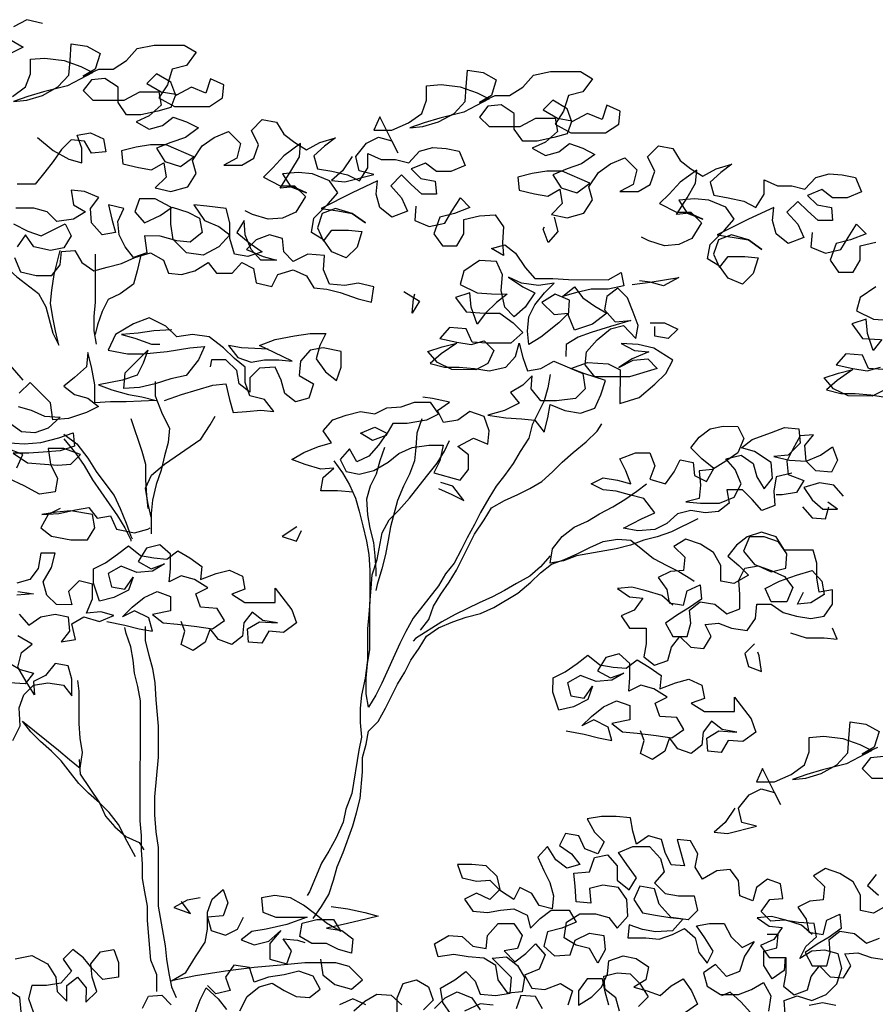
# Model space of a CAD drawing. Extents: x -837 to 3416, y 5390 to 11062.
# Drawn here: x 975 to 2442, y 9374 to 11062 of the extents above; entities that cross this region are included whole.
import ezdxf

# ---------------------------------------------------------------- set-up
doc = ezdxf.new("R2010")
doc.units = 0
doc.header["$LTSCALE"] = 150
doc.header["$MEASUREMENT"] = 0
doc.layers.get('0').update_dxf_attribs({"linetype": 'CONTINUOUS'})

# ---------------------------------------------------------------- blocks, each defined once
blk = doc.blocks.new('ARBOL1')
for points in [[(-261.8, 5640.3), (-288.6, 5646.5), (-311.3, 5634.2)], [(-315.4, 5611.5), (-294.8, 5599.2), (-315.4, 5588.9)], [(-309.6, 5238.8), (-299.3, 5214.1), (-272.5, 5207.9), (-245.7, 5207.8), (-231.3, 5226.4), (-229.2, 5249), (-206.6, 5251.1), (-194.2, 5230.4), (-173.7, 5216), (-151, 5222.2), (-126.3, 5228.3), (-103.6, 5238.6), (-76.8, 5246.8), (-54.2, 5234.4), (-46, 5211.8), (-23.3, 5209.7), (-0.7, 5215.9), (22, 5230.3), (36.4, 5211.7), (63.2, 5211.7), (79.7, 5230.2), (100.2, 5219.9), (104.3, 5195.2), (131.1, 5189), (141.4, 5209.5), (168.2, 5217.8), (190.8, 5207.4), (203.2, 5186.8), (225.8, 5184.8), (248.5, 5178.6), (279.4, 5168.2), (302, 5162), (306.1, 5188.8), (279.4, 5195), (256.7, 5190.9), (230, 5193), (219.7, 5217.7), (221.8, 5242.4), (192.9, 5244.5), (168.2, 5232.2), (151.7, 5248.7), (149.7, 5271.3), (127.1, 5277.5), (104.4, 5269.3), (87.9, 5252.8), (116.7, 5240.5), (139.4, 5234.3), (112.6, 5234.3), (96.1, 5252.8), (85.9, 5277.6), (83.8, 5302.3), (71.5, 5281.7), (94.1, 5263.1), (114.7, 5248.7), (90, 5240.5), (67.3, 5244.6), (59.1, 5271.4), (59.1, 5298.2), (53, 5322.9), (20, 5327), (-2.6, 5329.1), (15.9, 5302.3), (40.6, 5292), (59.1, 5277.6), (40.6, 5257), (13.8, 5242.6), (-15.1, 5246.8), (-37.7, 5269.4), (-41.8, 5296.2), (-41.8, 5325), (-68.5, 5339.5), (-95.3, 5339.5), (-103.6, 5316.9), (-87.1, 5298.3), (-60.3, 5310.6), (-39.7, 5325), (-12.9, 5316.8), (7.6, 5306.5), (11.7, 5281.7), (-8.9, 5265.3), (-31.5, 5267.4), (-60.3, 5275.6), (-87.1, 5275.7), (-83, 5246.8), (-105.7, 5238.6), (-120.1, 5257.2), (-130.4, 5277.8), (-132.4, 5300.4), (-122.1, 5323.1), (-148.8, 5329.3), (-142.7, 5304.5), (-136.5, 5281.9), (-159.2, 5277.8), (-177.7, 5298.4), (-179.7, 5323.1), (-165.3, 5341.6), (-190, 5351.9), (-212.7, 5354), (-208.6, 5329.3), (-188, 5316.9), (-208.6, 5304.6), (-237.4, 5300.5), (-253.9, 5317), (-276.5, 5323.2), (-307.4, 5323.2)], [(-311.6, 5296.5), (-286.9, 5284.1), (-264.2, 5275.8), (-223, 5296.4), (-212.7, 5275.8), (-225.1, 5255.2), (-247.8, 5251.1), (-276.6, 5257.3), (-291, 5277.9), (-305.4, 5257.3)], [(-313.4, 5514.7), (-290.8, 5531.2), (-282.5, 5553.8), (-282.5, 5578.6), (-257.8, 5580.6), (-224.8, 5576.4), (-196, 5566.1), (-175.4, 5555.8), (-218.7, 5533.2), (-259.9, 5522.9), (-286.7, 5514.7), (-311.4, 5506.5), (-288.7, 5508.5), (-261.9, 5516.8), (-235.2, 5531.2), (-216.6, 5551.7), (-214.5, 5576.4), (-212.4, 5605.3), (-185.7, 5601.1), (-163, 5588.7), (-171.3, 5562), (-191.9, 5549.6), (-165.1, 5562), (-140.4, 5562), (-117.7, 5576.4), (-99.2, 5596.9), (-70.3, 5603.1), (-18.9, 5603), (1.7, 5590.7), (-14.8, 5568), (-39.5, 5561.9), (-47.7, 5535.1), (-62.2, 5512.5), (-35.4, 5498), (24.3, 5498), (47, 5512.4), (49, 5535), (26.4, 5545.3), (18.1, 5520.6), (-6.6, 5530.9), (-33.3, 5516.6), (-41.6, 5539.2), (-66.3, 5553.7), (-82.8, 5537.2), (-58.1, 5522.8), (-33.3, 5518.6), (-41.6, 5496), (-64.3, 5489.8), (-93.1, 5483.7), (-117.8, 5483.7), (-132.2, 5504.3), (-132.2, 5531.1), (-154.8, 5545.5), (-177.5, 5543.5), (-191.9, 5524.9), (-175.5, 5508.4), (-121.9, 5508.4), (-95.1, 5522.8), (-62.2, 5522.8), (-58.1, 5500.1), (-78.7, 5481.6), (-101.3, 5471.3), (-78.7, 5458.9), (-56, 5465.1), (-37.5, 5479.5), (-14.9, 5471.2), (5.7, 5460.9), (-16.9, 5444.5), (-41.7, 5436.2), (-66.4, 5426), (-52, 5403.3), (-25.2, 5395), (-2.6, 5411.5), (-49.9, 5432.1), (-76.7, 5432.2), (-101.4, 5428.1), (-126.1, 5421.9), (-124.1, 5399.3), (-97.3, 5393), (-74.7, 5388.9), (-54, 5401.2), (-50, 5376.5), (-68.5, 5358), (-41.7, 5351.8), (-12.9, 5360), (1.5, 5382.7), (-4.6, 5405.3), (11.9, 5430), (32.5, 5444.4), (57.2, 5454.7), (77.8, 5434.1), (71.6, 5409.4), (48.9, 5397), (79.8, 5397), (100.4, 5409.3), (108.7, 5432), (96.3, 5456.7), (114.9, 5475.2), (139.6, 5471.1), (151.9, 5450.5), (170.5, 5436.1), (191, 5423.7), (213.7, 5436), (240.5, 5444.2), (221.9, 5429.8), (203.4, 5413.4), (209.5, 5390.7), (234.2, 5386.6), (261, 5380.4), (281.6, 5370), (296, 5392.7), (296.1, 5417.4), (318.7, 5407.1), (343.4, 5407.1), (366.1, 5400.9), (384.6, 5421.4), (407.3, 5427.6), (429.9, 5425.5), (452.6, 5421.4), (462.8, 5396.7), (438.1, 5386.4), (413.4, 5386.4), (394.9, 5400.8), (370.2, 5390.6), (386.6, 5374.1), (411.3, 5369.9), (413.4, 5347.3), (388.7, 5347.3), (370.1, 5363.8), (353.7, 5380.3), (335.1, 5361.8), (353.6, 5341.2), (363.9, 5318.5), (337.1, 5308.2), (316.6, 5324.7), (310.4, 5347.4), (312.5, 5370), (269.2, 5349.5), (215.7, 5322.7), (244.5, 5318.6), (269.2, 5314.5), (291.8, 5298), (269.2, 5314.5), (240.4, 5322.7), (217.7, 5314.5), (209.4, 5289.8), (219.7, 5267.1), (234.2, 5285.7), (263, 5285.6), (285.6, 5283.6), (277.4, 5256.8), (258.8, 5238.3), (234.1, 5248.6), (219.7, 5269.2), (199.1, 5281.6), (203.3, 5306.3), (228, 5331), (244.5, 5349.5), (230.1, 5370.1), (201.3, 5382.5), (176.6, 5384.6), (149.8, 5382.5), (164.2, 5359.9), (191, 5349.5), (168.3, 5359.9), (145.7, 5357.8), (164.2, 5386.6), (178.7, 5411.3), (180.7, 5434), (151.9, 5413.4), (133.3, 5392.8), (116.9, 5376.4), (145.7, 5361.9), (170.4, 5361.9), (188.9, 5343.4), (172.4, 5316.6), (149.7, 5306.3), (125, 5304.3), (98.3, 5312.6), (85.9, 5318.7)], [(268.9, 5412), (252.4, 5387.3), (233.8, 5370.8), (256.5, 5368.7), (305.9, 5381), (281.2, 5387.2), (275.1, 5412), (293.6, 5434.6), (314.2, 5444.9), (336.9, 5438.7), (347.1, 5418.1), (316.3, 5479.9), (306, 5457.2), (336.9, 5457.2), (365.7, 5469.5), (388.4, 5486), (396.6, 5508.6), (396.7, 5533.4), (421.4, 5535.4), (454.3, 5531.2), (483.2, 5520.9), (503.7, 5510.6), (460.5, 5488), (419.3, 5477.7), (392.5, 5469.5), (367.8, 5461.3), (390.4, 5463.3), (417.2, 5471.6), (444, 5485.9), (462.5, 5506.5), (464.6, 5531.2), (466.7, 5560.1), (493.5, 5555.9), (516.1, 5543.5), (507.9, 5516.8), (487.3, 5504.4), (514, 5516.8), (538.8, 5516.7), (561.4, 5531.1), (580, 5551.7), (608.8, 5557.9), (660.3, 5557.8), (680.9, 5545.4), (664.4, 5522.8), (639.7, 5516.7), (631.4, 5489.9), (617, 5467.3), (643.7, 5452.8), (703.4, 5452.8), (726.1, 5467.2), (728.2, 5489.8), (705.5, 5500.1), (697.3, 5475.4), (672.6, 5485.7), (645.8, 5471.3), (637.6, 5494), (612.9, 5508.4), (596.4, 5492), (621.1, 5477.5), (645.8, 5473.4), (637.5, 5450.8), (614.9, 5444.6), (586, 5438.4), (561.3, 5438.5), (546.9, 5459.1), (547, 5485.9), (524.3, 5500.3), (501.7, 5498.2), (487.2, 5479.7), (503.7, 5463.2), (557.2, 5463.2), (584, 5477.6), (617, 5477.5), (621.1, 5454.9), (600.5, 5436.4), (577.8, 5426.1), (600.4, 5413.7), (623.1, 5419.9), (641.6, 5434.3), (664.3, 5426), (684.9, 5415.7), (662.2, 5399.3), (637.5, 5391), (612.8, 5380.8), (627.2, 5358.1), (653.9, 5349.8), (676.6, 5366.3), (629.2, 5386.9), (602.5, 5387), (577.8, 5382.9), (553, 5376.7), (555.1, 5354), (581.8, 5347.8), (604.5, 5343.7), (625.1, 5356), (629.2, 5331.3), (610.6, 5312.8), (637.4, 5306.6), (666.2, 5314.8), (680.7, 5337.5), (674.5, 5360.1), (691, 5384.8), (711.6, 5399.2), (736.4, 5409.5), (756.9, 5388.9), (750.7, 5364.2), (728.1, 5351.8), (759, 5351.8), (779.6, 5364.1), (787.8, 5386.8), (775.5, 5411.5), (794, 5430), (818.7, 5425.9), (831.1, 5405.3), (849.6, 5390.8), (870.2, 5378.5), (892.8, 5390.8), (919.6, 5399), (901.1, 5384.6), (882.5, 5368.2), (888.7, 5345.5), (913.4, 5341.4), (940.2, 5335.2), (960.7, 5324.8), (975.2, 5347.5), (975.2, 5372.2), (997.8, 5361.9), (1022.6, 5361.9), (1045.2, 5355.7), (1063.8, 5376.2), (1086.4, 5382.4), (1109.1, 5380.3), (1131.7, 5376.2), (1142, 5351.4), (1117.3, 5341.2), (1092.6, 5341.2), (1074, 5355.6), (1049.3, 5345.4), (1065.8, 5328.9), (1090.5, 5324.7), (1092.5, 5302.1), (1067.8, 5302.1), (1049.3, 5318.6), (1032.8, 5335.1), (1014.3, 5316.6), (1032.8, 5295.9), (1043.1, 5273.3), (1016.3, 5263), (995.7, 5279.5), (989.6, 5302.2), (991.6, 5324.8), (948.4, 5304.3), (894.8, 5277.5), (923.6, 5273.4), (948.3, 5269.3), (971, 5252.8), (948.3, 5269.3), (919.5, 5277.5), (896.9, 5269.3), (888.6, 5244.6), (898.9, 5221.9), (913.3, 5240.5), (942.1, 5240.4), (964.8, 5238.3), (956.5, 5211.6), (938, 5193.1), (913.3, 5203.4), (898.9, 5224), (878.3, 5236.4), (882.4, 5261.1), (907.2, 5285.8), (923.7, 5304.3), (909.3, 5324.9), (880.4, 5337.3), (855.7, 5339.4), (829, 5337.3), (843.4, 5314.7), (870.1, 5304.3), (847.5, 5314.6), (824.8, 5312.6), (843.4, 5341.4), (857.8, 5366.1), (859.9, 5388.8), (831, 5368.2), (812.5, 5347.6), (796, 5331.2), (824.8, 5316.7), (849.5, 5316.7), (868, 5298.2), (851.5, 5271.4), (828.9, 5261.1), (804.2, 5259.1), (777.4, 5267.3), (765.1, 5273.5)], [(-270.2, 5444.7), (-243.5, 5422), (-216.7, 5407.6), (-194.1, 5401.4), (-194.1, 5426.1), (-202.3, 5448.7), (-179.6, 5452.8), (-157, 5442.5), (-152.9, 5419.9), (-177.6, 5417.8), (-189.9, 5438.4), (-212.6, 5440.5), (-229.1, 5424.1), (-243.5, 5403.5), (-257.9, 5385), (-274.4, 5364.4), (-305.3, 5364.4)], [(378.3, 5326.7), (376.3, 5302), (401, 5291.7), (427.7, 5297.8), (440.1, 5318.4), (454.6, 5341.1), (471, 5324.6), (444.2, 5314.3), (419.5, 5308.1), (409.2, 5279.3), (423.6, 5258.7), (448.3, 5258.7), (460.7, 5279.3), (460.7, 5304), (487.5, 5310.1), (514.3, 5312.2), (528.7, 5291.6), (526.6, 5264.8), (528.6, 5242.1), (508, 5254.5), (530.7, 5260.7), (549.2, 5246.2), (565.7, 5221.5), (582.1, 5203), (613, 5202.9), (639.8, 5200.9), (707.7, 5200.8), (730.4, 5213.1), (734.5, 5190.5), (707.7, 5184.3), (678.9, 5184.3), (652.1, 5178.2), (629.4, 5172), (650.1, 5188.5), (664.5, 5169.9), (685, 5155.5), (705.6, 5143.1), (680.9, 5124.6), (650, 5114.4), (639.7, 5139.1), (641.8, 5165.8), (617.1, 5176.2), (594.4, 5161.8), (615, 5141.2), (639.7, 5143.2), (623.2, 5126.7), (592.3, 5102), (571.7, 5089.7), (569.7, 5112.4), (571.8, 5137.1), (582.1, 5157.7), (598.6, 5178.2), (615.1, 5194.7), (588.3, 5190.6), (559.5, 5194.7), (536.8, 5205.1), (561.5, 5188.6), (582.1, 5178.3), (565.6, 5153.6), (547, 5137.1), (530.6, 5153.6), (524.4, 5182.4), (526.5, 5209.2), (516.2, 5231.9), (487.4, 5233.9), (460.6, 5215.4), (454.4, 5192.8), (483.2, 5178.3), (508, 5176.3), (534.7, 5176.2), (516.2, 5161.8), (497.6, 5143.3), (483.2, 5124.8), (472.9, 5153.6), (470.9, 5178.4), (446.2, 5170.1), (464.7, 5145.4), (495.6, 5143.3), (522.3, 5143.3), (545, 5126.8), (561.4, 5110.3), (540.8, 5091.8), (499.6, 5091.8), (474.9, 5093.9), (464.6, 5116.6), (435.8, 5118.7), (419.3, 5100.1), (448.2, 5093.9), (472.9, 5089.8), (495.5, 5096), (512, 5079.5), (501.7, 5056.8), (481.1, 5046.5), (439.9, 5046.6), (415.2, 5059), (398.7, 5077.5), (423.4, 5085.7), (448.2, 5091.9), (421.4, 5073.4), (402.8, 5056.9), (427.5, 5050.7), (452.2, 5050.7), (479, 5048.6), (503.7, 5044.5), (532.5, 5050.6), (549, 5069.1), (555.2, 5091.8), (561.4, 5067.1), (569.6, 5044.4), (592.3, 5048.5), (614.9, 5060.8), (664.3, 5040.2), (668.4, 5013.4), (651.9, 4997), (619, 4992.9), (592.2, 4992.9), (575.8, 5013.5), (577.8, 5036.2), (561.4, 5019.7), (540.7, 5007.4), (555.1, 4988.8), (530.4, 4976.5), (501.6, 4968.3), (532.5, 4964.1), (559.2, 4962), (581.9, 4960), (598.3, 4939.4), (604.5, 4964.1), (608.7, 4986.7), (633.4, 4976.4), (660.2, 4972.2), (684.9, 4980.5), (695.2, 5003.1), (703.5, 5027.8), (666.4, 5040.2), (643.8, 5048.5), (672.6, 5058.7), (707.6, 5056.6), (728.2, 5046.3), (728.1, 4988.7), (761.1, 4998.9), (787.9, 5021.6), (806.4, 5040.1), (818.8, 5062.7), (785.9, 5083.3), (759.1, 5089.5), (730.3, 5091.6), (752.9, 5079.2), (777.6, 5077.2), (748.8, 5064.8), (726.1, 5050.4), (750.9, 5062.8), (775.6, 5064.8), (792, 5048.3), (744.6, 5034), (684.9, 5034), (668.5, 5054.6), (670.5, 5077.3), (689.1, 5097.8), (711.8, 5116.4), (734.4, 5122.5), (755, 5099.8), (759.1, 5122.5), (750.9, 5145.1), (740.7, 5169.9), (724.2, 5186.4), (705.6, 5172), (701.5, 5149.3), (720, 5128.7), (746.8, 5130.7), (711.8, 5120.5), (678.8, 5110.2), (656.2, 5102), (635.6, 5089.7), (635.5, 5069.1)], [(615.2, 5308), (621.3, 5283.2), (604.8, 5264.7), (596.6, 5287.4), (598.7, 5291.5)], [(1057.5, 5281.5), (1055.4, 5256.8), (1080.1, 5246.5), (1106.9, 5252.6), (1119.3, 5273.2), (1133.7, 5295.9), (1150.2, 5279.4), (1123.4, 5269.1), (1098.7, 5262.9), (1088.3, 5234.1), (1102.7, 5213.5), (1127.5, 5213.5), (1139.8, 5234.1), (1139.8, 5258.8), (1166.6, 5264.9)], [(1166.6, 5188.7), (1139.8, 5170.2), (1133.6, 5147.6), (1162.4, 5133.1), (1187.1, 5131.1)], [(1176.8, 5098.1), (1162.3, 5079.6), (1152.1, 5108.4), (1150, 5133.1), (1125.3, 5124.9), (1143.8, 5100.2), (1174.7, 5098.1)], [(1178.8, 5046.6), (1154.1, 5048.7), (1143.8, 5071.4), (1115, 5073.5), (1098.5, 5054.9), (1127.3, 5048.7), (1152, 5044.6), (1174.7, 5050.8)], [(1180.8, 5011.6), (1160.2, 5001.3), (1119, 5001.4), (1094.3, 5013.8), (1077.9, 5032.3), (1102.6, 5040.5), (1127.3, 5046.7), (1100.5, 5028.2), (1082, 5011.7), (1106.7, 5005.5), (1131.4, 5005.5), (1158.1, 5003.4), (1182.9, 4999.3)], [(-453.7, 5257.5), (-449.6, 5234.8), (-439.3, 5210.1), (-422.9, 5193.6), (-408.5, 5173), (-396.1, 5152.4), (-385.9, 5131.8), (-379.7, 5109.1), (-342.7, 5080.3), (-326.2, 5063.8), (-309.7, 5045.2), (-295.3, 5028.7)], [(-342.5, 5242.9), (-324, 5222.3), (-305.5, 5205.8), (-268.4, 5177), (-256.1, 5154.3), (-243.8, 5109), (-233.5, 5088.4), (-239.7, 5113.1), (-243.8, 5135.8), (-247.8, 5160.5), (-245.8, 5183.1), (-241.6, 5209.9), (-231.3, 5251.1)], [(-171.6, 5244.8), (-171.7, 5162.5), (-173.7, 5137.8), (-173.8, 5113), (-169.7, 5090.4)], [(-93.3, 5242.7), (-99.5, 5215.9), (-105.7, 5193.3), (-128.4, 5176.8), (-149, 5166.6), (-159.3, 5146), (-167.6, 5123.3), (-171.7, 5106.9)], [(748.9, 5192.5), (779.8, 5196.6), (829.2, 5204.8), (802.5, 5190.4), (779.8, 5196.6), (761.3, 5198.7)], [(357.6, 5180.5), (384.4, 5164), (372, 5143.4), (374.1, 5168.1), (376.2, 5176.4)], [(-52.4, 4993.5), (-23.5, 5003.8), (30, 5020.2), (52.7, 5022.2), (58.8, 4995.4), (65, 4972.8), (87.7, 4974.8), (112.4, 4976.9), (135, 4974.8), (118.6, 4995.4), (93.9, 5001.6), (85.6, 5024.3), (85.7, 5051), (67.1, 5065.5), (48.6, 5084), (23.9, 5102.6), (-4.9, 5106.7), (-31.7, 5102.6), (-50.2, 5121.2), (-79, 5135.6), (-105.8, 5125.3), (-136.7, 5106.8), (-149.1, 5080.1), (-116.1, 5073.9), (-89.4, 5073.8), (-48.2, 5077.9), (-9, 5084.1), (15.7, 5086.1), (5.4, 5063.5), (-15.3, 5036.7), (-42, 5030.6), (-68.8, 5022.3), (-95.6, 5016.2), (-122.4, 5014.2), (-120.3, 5040.9), (-81.1, 5080), (-89.4, 5057.4), (-99.7, 5036.8), (-124.4, 5028.6), (-165.6, 5020.4), (-143, 5012.1), (-114.1, 5003.8), (-91.5, 4999.7), (-66.8, 4993.5), (-118.3, 4991.5), (-145, 4991.5), (-171.8, 4989.5), (-171.8, 5020.4), (-177.9, 5051.3), (-184.1, 5076), (-186.2, 5051.3), (-206.8, 5032.8), (-225.3, 5018.4), (-206.8, 5003.9), (-184.2, 4997.7), (-165.6, 4983.3), (-186.2, 4973), (-217.1, 4962.8), (-243.9, 4960.7), (-248, 4989.6), (-283, 5024.6), (-301.5, 5006.1)], [(-303.6, 4983.4), (-281, 4977.2), (-258.3, 4966.9), (-231.6, 4964.8), (-252.2, 4946.3), (-274.8, 4938.1), (-297.5, 4940.2), (-318.1, 4954.6)], [(-326.3, 4921.7), (-293.4, 4919.6), (-264.5, 4921.6), (-233.6, 4929.8), (-208.9, 4938), (-206.9, 4915.4), (-231.6, 4907.2), (-260.4, 4905.1), (-285.2, 4903.1), (-311.9, 4903.1), (-287.2, 4886.6), (-258.4, 4884.5), (-235.7, 4882.5), (-213.1, 4884.5), (-196.6, 4901), (-225.4, 4911.3), (-252.2, 4911.3), (-248.1, 4884.5), (-235.8, 4859.8), (-239.9, 4837.2), (-266.7, 4833.1), (-293.4, 4847.5), (-320.2, 4859.9)], [(-305.8, 4878.4), (-295.5, 4901), (-322.2, 4911.4)], [(779.7, 5126.6), (804.5, 5126.6), (827.1, 5116.2), (810.6, 5099.8), (788, 5103.9), (788, 5120.4)], [(-39.9, 5115), (-70.8, 5113), (-97.6, 5108.9), (-126.4, 5106.8), (-103.7, 5100.6), (-74.9, 5090.3), (-60.5, 5090.3)], [(124.8, 5081.9), (79.5, 5084), (56.9, 5088.1), (73.3, 5067.5), (96, 5059.3), (118.6, 5063.4), (143.3, 5063.3), (166, 5061.3), (135.1, 5075.7), (110.4, 5088.1), (137.2, 5098.3), (170.2, 5104.5), (196.9, 5108.6), (223.7, 5108.6), (213.4, 5088), (207.2, 5065.3), (223.6, 5042.7), (242.2, 5028.2), (250.4, 5050.9), (250.4, 5077.6), (219.6, 5083.9), (196.9, 5079.8), (180.4, 5061.2), (178.3, 5036.5), (203, 5022.1), (194.8, 4997.4), (172.1, 4991.2), (153.6, 5005.7), (147.4, 5028.3), (137.2, 5051), (110.4, 5048.9), (93.9, 5032.5), (93.9, 5007.8), (75.3, 5022.2), (71.2, 5044.9), (52.7, 5063.4), (28, 5063.4), (25.9, 5051.1)], [(608.7, 5038.2), (604.6, 5015.5), (598.4, 4992.9), (577.8, 4951.7), (571.6, 4929.1), (557.1, 4906.4), (544.8, 4885.9), (530.3, 4865.3), (515.9, 4846.8), (503.5, 4826.2), (489.1, 4801.5), (478.8, 4780.9), (466.4, 4758.3), (456.1, 4737.7), (443.7, 4715), (429.3, 4696.5), (416.9, 4675.9), (373.6, 4620.4), (361.2, 4597.7), (350.9, 4577.1), (319.9, 4509.2), (309.6, 4488.6), (297.2, 4468), (293.2, 4490.7), (293.2, 4517.5), (295.3, 4542.2), (299.4, 4566.9), (299.5, 4645.1), (301.6, 4671.9), (303.6, 4694.6), (311.9, 4721.3), (320.2, 4766.6), (332.6, 4789.3), (349, 4805.7), (367.6, 4826.3), (396.5, 4863.3), (415, 4886), (427.4, 4906.6), (435.6, 4925.1)], [(-68.8, 5026.5), (-68.8, 5001.7), (-56.5, 4970.8), (-44.2, 4946.1), (-46.3, 4921.4), (-52.4, 4898.8), (-58.6, 4874.1), (-66.9, 4849.4), (-73.1, 4822.6), (-75.2, 4799.9), (-75.2, 4764.9)], [(270.8, 4836.7), (244, 4838.8), (215.2, 4838.8), (219.4, 4861.4), (237.9, 4877.9), (215.2, 4875.9), (188.5, 4884.1), (165.8, 4892.4), (186.4, 4904.7), (211.2, 4915), (233.8, 4921.2), (219.4, 4941.8), (235.9, 4960.3), (258.6, 4968.5), (283.3, 4974.7), (308, 4970.5), (328.6, 4980.8), (353.3, 4982.8), (376, 4991), (402.8, 4991), (417.2, 4970.4), (396.5, 4960.1), (363.6, 4954), (338.9, 4954), (326.5, 4933.4), (303.8, 4925.2), (283.3, 4937.6), (308, 4947.9), (328.6, 4937.5), (314.1, 4917), (297.6, 4898.4), (277, 4888.2), (264.7, 4910.8), (248.2, 4892.3), (258.5, 4871.7), (281.1, 4867.6), (305.9, 4873.7), (330.6, 4888.1), (349.1, 4902.5), (371.8, 4912.8), (400.6, 4916.9), (425.3, 4916.9), (419.1, 4890.1), (408.8, 4869.5), (454.1, 4857.1), (468.5, 4875.6), (468.6, 4900.3), (450, 4914.8), (476.8, 4929.2), (501.5, 4918.8), (503.6, 4941.5), (495.4, 4966.2), (470.7, 4974.5), (450.1, 4960.1), (425.4, 4956), (415.1, 4976.6), (435.7, 4991), (406.9, 4997.2), (390.4, 4999.3)], [(-75.2, 4793.8), (-81.4, 4818.5), (-85.4, 4843.2), (-75.1, 4865.8), (-52.5, 4884.3), (9.4, 4927.5), (25.9, 4952.2), (34.1, 4966.6)], [(-110.1, 4962.7), (-91.6, 4907), (-85.4, 4884.4), (-85.4, 4857.6), (-83.4, 4830.8), (-81.4, 4808.2)], [(388.3, 4962.2), (380.1, 4937.5), (378, 4912.8), (375.9, 4890.1), (367.6, 4867.5), (357.3, 4846.9), (347, 4822.2), (334.6, 4776.9), (330.5, 4754.3), (326.3, 4729.5), (320.1, 4704.8), (311.9, 4678.1), (309.8, 4667.8)], [(385.9, 4599.8), (400.4, 4618.3), (408.6, 4640.9), (421, 4661.5), (435.4, 4682.1), (447.8, 4702.7), (478.7, 4764.4), (495.2, 4789.1), (507.6, 4809.7), (530.3, 4822), (552.9, 4832.3), (573.5, 4842.6), (594.1, 4854.9), (612.7, 4871.4), (629.2, 4887.8), (647.7, 4904.3), (670.4, 4922.8), (689, 4941.3), (697.2, 4953.7)], [(1022.5, 4868.9), (995.7, 4862.8), (991.6, 4838.1), (993.6, 4813.4), (971, 4805.2), (954.5, 4823.7), (938, 4840.2), (911.3, 4840.2), (915.4, 4817.6), (896.8, 4803.2), (874.2, 4801.1), (849.5, 4805.3), (826.8, 4799.1), (808.3, 4782.6), (787.7, 4772.4), (758.8, 4770.3), (734.1, 4774.5), (765, 4790.9), (787.7, 4801.2), (769.2, 4825.9), (744.5, 4832.1), (721.8, 4838.3), (699.2, 4840.4), (678.6, 4850.7), (699.2, 4861), (723.9, 4856.9), (746.5, 4850.7), (738.3, 4873.3), (728, 4893.9), (754.8, 4904.2), (779.5, 4904.2), (787.8, 4881.5), (779.5, 4858.9), (806.3, 4850.6), (820.7, 4871.2), (831, 4891.8), (853.7, 4887.6), (855.7, 4865), (876.3, 4854.7), (888.7, 4877.3), (868.1, 4893.8), (849.6, 4912.4), (864, 4930.9), (882.5, 4945.3), (905.2, 4949.4), (929.9, 4949.3), (940.2, 4928.7), (929.9, 4904), (909.3, 4889.6), (886.6, 4875.2), (863.9, 4873.2), (866, 4848.5), (863.9, 4825.8), (841.2, 4819.7), (866, 4817.6), (898.9, 4817.6), (923.6, 4827.9), (936, 4850.5), (925.7, 4875.2), (909.3, 4893.8), (936, 4899.9), (956.6, 4885.5), (962.8, 4862.8), (975.1, 4842.2), (989.6, 4860.7), (987.5, 4887.5), (958.7, 4906.1), (936.1, 4912.3), (954.6, 4926.7), (987.6, 4939), (1010.2, 4947.2), (1034.9, 4945.1), (1037, 4920.4), (1016.4, 4899.8), (991.6, 4897.8), (1018.4, 4891.6), (1047.2, 4889.5), (1072, 4899.8), (1092.6, 4914.2), (1100.8, 4891.5), (1090.5, 4870.9), (1063.7, 4873), (1047.2, 4889.5), (1045.2, 4916.3), (1059.6, 4934.8), (1037, 4932.8), (1024.6, 4910.1), (1014.3, 4889.5), (1016.3, 4866.9), (1043.1, 4856.6), (1030.7, 4836), (1006, 4831.9), (995.7, 4831.9)], [(-225.4, 4936), (-202.8, 4919.5), (-184.3, 4894.8), (-169.9, 4872.1), (-153.4, 4849.4), (-139, 4830.9), (-128.7, 4808.2), (-118.5, 4783.5), (-110.2, 4760.8), (-108.2, 4756.7)], [(-225.4, 4927.8), (-204.8, 4903), (-190.4, 4882.4), (-176, 4857.7), (-132.9, 4795.9), (-120.5, 4775.3), (-110.2, 4754.7), (-110.2, 4752.6)], [(324.4, 4912.8), (316.2, 4890.2), (310, 4867.5), (299.7, 4847), (293.5, 4824.3), (295.5, 4797.5), (299.6, 4774.9), (305.7, 4750.2), (307.8, 4727.5), (309.8, 4702.8), (309.8, 4692.5)], [(237.9, 4890.3), (252.3, 4869.7), (264.6, 4849), (274.9, 4826.4), (281.1, 4803.7), (287.2, 4779), (293.4, 4752.2), (297.5, 4729.6), (299.5, 4702.8), (299.5, 4649.3), (297.4, 4626.6), (295.3, 4601.9), (295.3, 4548.4), (291.1, 4517.5), (284.9, 4488.6), (282.8, 4466), (282.8, 4441.3), (284.8, 4416.6), (280.7, 4393.9), (268.3, 4319.8), (258, 4293), (253.8, 4270.4), (241.4, 4243.6), (229.1, 4221), (216.7, 4200.4), (196, 4151), (191.9, 4144.8)], [(417, 4842.7), (439.7, 4832.4), (460.3, 4822.1), (441.7, 4846.8), (421.2, 4853)], [(861.8, 4790.8), (816.5, 4768.2), (791.8, 4760), (769.1, 4753.9), (746.4, 4745.6), (721.7, 4739.5), (653.8, 4727.2), (631.1, 4719), (608.4, 4714.9), (612.6, 4739.6), (629.1, 4760.2), (649.7, 4776.6), (672.3, 4786.9), (692.9, 4799.2), (715.6, 4811.6), (736.2, 4823.9), (756.8, 4838.3), (773.3, 4850.6)], [(1111, 4829.7), (1094.6, 4848.3), (1069.9, 4852.4), (1043.1, 4844.2), (1057.5, 4823.6), (1076, 4807.1), (1100.7, 4807.1), (1084.2, 4819.5)], [(-231.7, 4808.3), (-252.3, 4798), (-264.7, 4775.4), (-246.2, 4761), (-213.2, 4754.8), (-184.4, 4754.7), (-172, 4775.3), (-176.1, 4798), (-213.2, 4804.2), (-237.9, 4802.1), (-262.6, 4798), (-233.8, 4800.1), (-204.9, 4806.2), (-182.3, 4810.3), (-167.9, 4791.8), (-145.2, 4795.9), (-134.9, 4773.2), (-104.1, 4767), (-81.4, 4773.2), (-77.3, 4775.2)], [(1041, 4811.3), (1057.4, 4792.7), (1080.1, 4790.6), (1086.3, 4811.2)], [(174, 4777.1), (149.2, 4760.6), (173.9, 4752.3), (182.2, 4770.9)], [(818.4, 4642.6), (799.9, 4659.1), (773.1, 4667.4), (748.4, 4673.6), (723.7, 4671.5), (744.3, 4657.1), (767, 4655), (752.5, 4634.4), (729.9, 4624.2), (744.3, 4603.5), (773.1, 4603.5), (773.1, 4576.7), (768.9, 4554.1), (787.4, 4539.7), (810.1, 4547.9), (816.3, 4570.5), (830.7, 4589), (849.3, 4570.5), (871.9, 4568.4), (884.3, 4589), (874, 4609.6), (896.7, 4611.6), (919.3, 4603.4), (946.1, 4599.2), (960.5, 4619.8), (962.6, 4644.5), (987.3, 4644.5), (1007.9, 4630.1), (1030.5, 4623.9), (1055.2, 4619.7), (1077.9, 4623.8), (1092.3, 4644.4), (1092.3, 4669.1), (1069.7, 4665), (1065.6, 4689.7), (1065.6, 4714.5), (1059.5, 4737.1), (1010, 4737.2), (995.6, 4759.8), (970.9, 4768.1), (946.2, 4759.9), (927.7, 4745.5), (913.2, 4727), (931.8, 4710.5), (948.2, 4694), (923.5, 4679.6), (900.8, 4683.7), (900.9, 4710.5), (888.5, 4733.2), (865.9, 4747.6), (841.2, 4755.8), (820.6, 4743.5), (839.1, 4725), (837, 4702.3), (814.4, 4700.3), (793.8, 4690), (808.2, 4669.4), (812.3, 4646.7), (837, 4642.6), (843.2, 4667.3), (865.8, 4677.6), (867.9, 4652.9), (847.3, 4638.5), (826.6, 4626.1), (806, 4611.7), (818.4, 4589.1), (843.1, 4589), (849.3, 4611.7), (847.2, 4634.3), (865.8, 4648.7), (890.5, 4644.6), (911.1, 4628.1), (933.7, 4636.3), (933.8, 4661), (931.7, 4685.7), (942, 4706.3), (964.7, 4710.4), (987.3, 4700.1), (1012.1, 4706.3), (1014.1, 4731), (999.7, 4751.6), (975, 4759.8), (950.3, 4759.9), (940, 4735.2), (958.5, 4712.5), (987.3, 4702.2), (1010, 4691.9), (1024.4, 4673.3), (1014.1, 4648.6), (987.3, 4648.6), (977, 4671.3), (1001.7, 4683.6), (1030.6, 4693.9), (1057.4, 4702.1), (1073.8, 4683.6), (1077.9, 4660.9), (1055.3, 4646.5), (1032.6, 4644.5), (1042.9, 4665.1)], [(-151.6, 4614.7), (-120.7, 4608.5), (-96, 4602.3), (-73.3, 4598.1), (-79.5, 4620.8), (-104.2, 4633.2), (-124.8, 4622.9), (-108.3, 4639.3), (-87.7, 4655.8), (-65, 4666.1), (-42.4, 4657.8), (-42.4, 4633.1), (-73.3, 4626.9), (-54.8, 4612.5), (-30.1, 4610.4), (2.9, 4606.3), (29.7, 4602.1), (50.3, 4616.5), (37.9, 4637.1), (9.1, 4639.2), (0.9, 4661.9), (21.5, 4672.2), (-1.2, 4686.6), (-23.8, 4692.8), (-44.4, 4682.5), (-42.3, 4705.2), (-42.3, 4729.9), (-60.8, 4746.4), (-83.5, 4740.2), (-97.9, 4717.6), (-75.3, 4705.2), (-52.6, 4713.4), (-73.2, 4701.1), (-100, 4699), (-126.8, 4709.4), (-149.4, 4697), (-143.3, 4674.4), (-120.6, 4670.2), (-106.2, 4690.8), (-114.4, 4668.2), (-139.2, 4655.8), (-163.9, 4649.7), (-174.2, 4680.6), (-174.1, 4705.3), (-153.5, 4715.6), (-132.9, 4730), (-114.4, 4744.4), (-93.8, 4727.9), (-71.1, 4723.7), (-48.5, 4721.7), (-29.9, 4736.1), (-9.4, 4723.7), (11.2, 4709.2), (9.1, 4686.6), (35.9, 4696.9), (58.6, 4703), (81.2, 4692.7), (85.3, 4670), (62.7, 4661.8), (85.3, 4647.4), (136.8, 4647.3), (136.8, 4672.1), (165.6, 4635), (173.8, 4612.3), (151.2, 4595.8), (126.4, 4597.9), (114.1, 4577.3), (91.4, 4579.4), (89.4, 4602.1), (110, 4614.4), (140.9, 4612.3), (116.2, 4616.5), (97.6, 4630.9), (83.2, 4612.4), (81.1, 4589.7), (62.6, 4575.3), (39.9, 4583.6), (25.5, 4602.1), (17.3, 4579.5), (-3.3, 4565.1), (-23.9, 4575.4), (-17.7, 4598.1), (-23.9, 4614.5)], [(202.2, 4105.7), (216.6, 4126.3), (229, 4146.8), (237.3, 4171.5), (243.5, 4194.2), (253.8, 4218.9), (270.3, 4264.2), (276.5, 4286.8), (282.7, 4311.5), (286.8, 4356.8), (286.9, 4381.6), (293.1, 4404.2), (297.2, 4426.8), (313.7, 4443.3), (326.1, 4465.9), (346.7, 4507.1), (359.1, 4527.7), (369.4, 4548.3), (383.8, 4568.9), (396.2, 4589.4), (416.8, 4603.8), (441.5, 4614.1), (464.2, 4622.3), (488.9, 4628.5), (511.6, 4638.8), (552.8, 4663.4), (575.5, 4682), (591.9, 4698.4), (610.5, 4712.8), (633.2, 4721), (655.8, 4731.3), (676.4, 4741.6), (699.1, 4751.9), (723.8, 4756), (746.5, 4753.9), (767, 4737.4), (785.5, 4722.9), (808.2, 4710.6), (828.8, 4700.3), (849.4, 4687.9), (855.5, 4683.8)], [(-312.4, 4410.9), (-300, 4435.6), (-302, 4466.5), (-293.8, 4489.2), (-277.3, 4505.6), (-252.6, 4509.7), (-225.8, 4505.6), (-211.4, 4487), (-211.4, 4515.9), (-217.5, 4538.5), (-240.2, 4542.7), (-256.7, 4522.1), (-277.3, 4511.8), (-275.2, 4489.2), (-289.6, 4511.8), (-304, 4536.5), (-297.8, 4561.3), (-279.3, 4575.7), (-304, 4590.1)], [(-330.8, 4551), (-299.9, 4532.4), (-277.3, 4526.2), (-291.7, 4507.7), (-318.5, 4509.8)], [(-301.9, 4627.2), (-285.4, 4608.6), (-264.8, 4623), (-240.1, 4627.1), (-217.5, 4623), (-215.4, 4598.2), (-229.8, 4579.7), (-205.1, 4583.8), (-211.3, 4610.6), (-190.7, 4622.9), (-163.9, 4614.7), (-139.2, 4624.9), (-161.8, 4631.1), (-186.6, 4629.1), (-176.2, 4653.8), (-176.2, 4678.5), (-198.9, 4684.7), (-217.4, 4666.2), (-211.3, 4643.5), (-238, 4643.6), (-254.5, 4660.1), (-260.6, 4682.7), (-246.2, 4707.4), (-240, 4732.1), (-264.7, 4732.1), (-268.9, 4705.4), (-283.3, 4686.9), (-305.9, 4680.7)], [(-303.9, 4666.3), (-277.1, 4662.1), (-306, 4660.1)], [(608.4, 4727.2), (592, 4708.7), (573.4, 4692.3), (550.7, 4679.9), (530.1, 4667.6), (509.5, 4657.3), (486.9, 4647), (445.7, 4626.5), (423, 4614.1), (377.7, 4585.3), (373.5, 4581.2)], [(-65.6, 3980.3), (-65.6, 4009.1), (-75.9, 4033.9), (-82, 4101.8), (-82, 4126.5), (-86.1, 4151.2), (-90.2, 4173.9), (-90.2, 4198.6), (-92.2, 4223.3), (-92.2, 4248), (-94.2, 4272.8), (-94, 4478.7), (-98.1, 4503.4), (-104.3, 4526.1), (-106.3, 4548.7), (-110.4, 4571.4), (-118.6, 4594), (-120.7, 4604.3)], [(-85.7, 4606.4), (-85.7, 4581.7), (-79.5, 4556.9), (-73.4, 4534.3), (-69.3, 4509.6), (-67.2, 4480.7), (-63.2, 4435.4), (-63.2, 4381.9), (-69.5, 4313.9), (-69.5, 4283), (-67.5, 4254.2), (-63.4, 4227.4), (-63.5, 4126.5), (-51.2, 4058.5), (-49.1, 4035.9), (-45, 4011.2), (-40.9, 3988.5), (-32.7, 3970)], [(1020.2, 4595.1), (1047, 4586.8), (1077.9, 4586.8), (1100.5, 4584.7), (1092.3, 4603.2)], [(958.4, 4576.6), (941.9, 4560.1), (948.1, 4537.5), (970.7, 4529.2), (966.6, 4556), (964.6, 4562.2)], [(635.8, 4427.5), (666.7, 4421.3), (691.4, 4415.1), (714.1, 4410.9), (707.9, 4433.6), (683.2, 4446), (662.6, 4435.7), (679.1, 4452.1), (699.7, 4468.6), (722.4, 4478.9), (745, 4470.6), (745, 4445.9), (714.1, 4439.8), (732.6, 4425.3), (757.3, 4423.2), (790.3, 4419.1), (817, 4415), (837.6, 4429.3), (825.3, 4450), (796.5, 4452), (788.3, 4474.7), (808.9, 4485), (786.2, 4499.4), (763.6, 4505.6), (743, 4495.3), (745.1, 4518), (745.1, 4542.7), (726.6, 4559.2), (703.9, 4553), (689.5, 4530.4), (712.1, 4518), (734.8, 4526.2), (714.2, 4513.9), (687.4, 4511.9), (660.6, 4522.2), (638, 4509.8), (644.1, 4487.2), (666.8, 4483), (681.2, 4503.6), (672.9, 4481), (648.2, 4468.6), (623.5, 4462.5), (613.2, 4493.4), (613.3, 4518.1), (633.9, 4528.4), (654.5, 4542.8), (673, 4557.2), (693.6, 4540.7), (716.2, 4536.5), (738.9, 4534.5), (757.4, 4548.9), (778, 4536.5), (798.6, 4522.1), (796.5, 4499.4), (823.3, 4509.7), (846, 4515.8), (868.6, 4505.5), (872.7, 4482.9), (850, 4474.6), (872.7, 4460.2), (924.2, 4460.2), (924.2, 4484.9), (953, 4447.8), (961.2, 4425.1), (938.5, 4408.7), (913.8, 4410.7), (901.4, 4390.2), (878.8, 4392.2), (876.8, 4414.9), (897.4, 4427.2), (928.3, 4425.1), (903.5, 4429.3), (885, 4443.7), (870.6, 4425.2), (868.5, 4402.5), (850, 4388.2), (827.3, 4396.4), (812.9, 4415), (804.7, 4392.3), (784.1, 4377.9), (763.5, 4388.2), (769.7, 4410.9), (763.5, 4427.4)], [(-102.5, 4211), (-116.9, 4237.8), (-131.3, 4266.6), (-147.7, 4287.2), (-164.2, 4303.7), (-182.7, 4320.2), (-199.2, 4336.7), (-213.6, 4355.2), (-230, 4375.8), (-246.5, 4392.3), (-265, 4408.8), (-281.5, 4425.3), (-295.9, 4443.9), (-234.1, 4394.4), (-215.6, 4377.9), (-197.1, 4363.5), (-193, 4390.2), (-197, 4414.9), (-199.1, 4439.7), (-199, 4495.3), (-201.1, 4513.8)], [(924.8, 4294.7), (908.3, 4270), (889.8, 4253.6), (912.4, 4251.5), (961.9, 4263.8), (937.1, 4270), (931, 4294.7), (949.5, 4317.4), (970.2, 4327.6), (992.8, 4321.4), (1003.1, 4300.8), (972.2, 4362.6), (961.9, 4340), (992.8, 4340), (1021.7, 4352.3), (1044.3, 4368.7), (1052.6, 4391.4), (1052.6, 4416.1), (1077.3, 4418.1), (1110.3, 4414), (1139.1, 4403.7), (1159.7, 4393.4), (1116.4, 4370.7), (1075.2, 4360.5), (1048.4, 4352.3), (1023.7, 4344.1), (1046.4, 4346.1), (1073.1, 4354.3), (1099.9, 4368.7), (1118.5, 4389.3), (1120.6, 4414), (1122.6, 4442.8), (1149.4, 4438.7), (1172.1, 4426.3), (1163.8, 4399.5), (1143.2, 4387.2), (1170, 4399.5)], [(1180.3, 4383), (1157.6, 4381), (1143.2, 4362.5), (1159.6, 4346), (1213.2, 4345.9)], [(-199.1, 4377.9), (-197.1, 4353.2), (-164.2, 4303.7), (-153.9, 4281), (-137.5, 4262.5), (-118.9, 4246), (-96.3, 4235.7), (-88.1, 4223.3)], [(292.7, 3957.3), (270, 3967.6), (247.4, 3957.4)], [(272.1, 3947), (290.6, 3963.5), (311.2, 3975.8), (335.9, 3973.8), (354.4, 3957.3)], [(346.2, 3940.8), (346.2, 3969.6), (356.5, 3994.3), (379.2, 4000.5), (399.8, 3988.1), (408, 3965.5), (391.5, 3949)], [(410, 3951), (428.6, 3969.6), (449.2, 3979.8), (473.9, 3969.5), (488.3, 3948.9)], [(511, 3957.1), (488.3, 3959.2), (461.5, 3946.9)], [(438.9, 3940.7), (424.5, 3961.3), (420.4, 3986), (445.1, 4000.4), (463.6, 4014.8), (480.1, 3998.3), (488.3, 3975.7), (515.1, 3973.6), (539.8, 3977.7), (541.9, 4004.5), (509, 4037.4), (533.7, 4039.5), (552.2, 4025), (564.5, 4004.4), (560.4, 3979.7), (535.7, 3977.7), (519.2, 4000.4), (515.1, 4025.1), (494.6, 4037.4), (467.8, 4039.5), (443.1, 4043.7), (416.3, 4039.6), (410.1, 4062.2), (434.9, 4076.6), (457.5, 4074.6), (476, 4058.1), (498.7, 4053.9), (500.8, 4076.6), (519.3, 4097.1), (546.1, 4097.1), (560.5, 4076.5), (552.2, 4053.9), (529.6, 4049.8), (548.1, 4031.2), (566.6, 4045.6), (583.1, 4062.1), (599.6, 4043.5), (589.3, 4018.8), (564.5, 4008.6), (576.9, 3985.9), (599.5, 3983.8), (626.3, 3994.1), (646.9, 3981.7), (638.6, 3957)], [(595.4, 3950.9), (583, 3971.5), (558.3, 3973.6), (550.1, 3950.9)], [(727.2, 3946.6), (721, 3969.3), (702.5, 3983.7), (700.5, 4006.4), (723.1, 4012.5), (745.8, 4010.4), (762.2, 3994), (776.6, 3971.3), (760.1, 3954.8)], [(708.7, 3956.9), (702.5, 3979.6), (698.4, 4002.3), (671.6, 4002.3), (657.2, 3981.7), (657.2, 3957), (679.8, 3971.4), (696.3, 3987.8), (706.6, 4010.5), (708.7, 4033.1), (733.4, 4041.3), (756.1, 4037.2), (776.7, 4022.8), (772.5, 4000.1), (751.9, 3987.8), (774.6, 3981.6), (797.2, 3973.3), (815.8, 3989.8), (836.4, 4002.1), (850.8, 3981.5), (861, 3958.9), (840.4, 3944.5)], [(1097.9, 3956.6), (1075.2, 3960.7), (1052.6, 3956.6)], [(1011.4, 3942.2), (1009.3, 3964.9), (1032, 3973.1), (1056.7, 3964.9), (1081.4, 3975.1), (1100, 3993.6), (1108.2, 4020.4), (1102.1, 4045.1), (1079.4, 4051.3), (1056.8, 4049.3), (1036.2, 4037), (1046.5, 4057.5), (1065, 4074), (1060.9, 4096.7), (1034.2, 4098.7), (1009.5, 4102.9), (986.8, 4100.8), (970.3, 4117.3), (984.8, 4137.9), (1007.4, 4139.9), (1003.3, 4164.7), (980.7, 4172.9), (962.1, 4158.5), (955.9, 4135.9), (933.3, 4144.1), (931.3, 4170.9), (916.9, 4189.5), (894.2, 4187.4), (869.5, 4173), (857.1, 4193.6), (861.3, 4216.3), (848.9, 4238.9), (826.3, 4241), (838.6, 4195.7), (816, 4197.8), (805.7, 4218.4), (799.5, 4241), (776.9, 4247.2), (756.3, 4232.8), (750.1, 4255.5), (746, 4278.2), (721.3, 4280.2), (696.6, 4280.3), (671.9, 4276.2), (684.2, 4253.5), (700.7, 4237), (690.4, 4216.4), (667.7, 4224.7), (657.4, 4247.4), (634.8, 4251.5), (624.5, 4230.9), (645, 4216.5), (659.4, 4197.9), (636.8, 4191.8), (618.3, 4206.2), (603.9, 4228.9), (587.4, 4210.4), (597.7, 4187.7), (607.9, 4167.1), (614.1, 4144.4), (612, 4121.8), (589.4, 4128), (577, 4148.6), (556.4, 4158.9), (546.1, 4138.3), (523.5, 4152.7), (517.3, 4177.5), (498.8, 4196), (474.1, 4198.1), (449.4, 4198.1), (457.6, 4175.5), (482.3, 4169.3), (505, 4171.3), (521.4, 4154.8), (504.9, 4138.3), (482.3, 4148.7), (461.7, 4138.4), (476.1, 4117.8), (500.8, 4115.7), (523.5, 4119.8), (546.1, 4121.8), (568.8, 4111.5), (574.9, 4088.9), (591.4, 4105.3), (610, 4119.7), (640.8, 4119.7), (653.2, 4099.1), (628.5, 4088.8), (603.7, 4082.7), (597.5, 4057.9), (616.1, 4041.5), (642.8, 4043.5), (651.1, 4068.2), (675.8, 4080.5), (700.5, 4076.4), (702.6, 4051.7), (690.2, 4029), (675.8, 4053.8), (653.1, 4060), (632.6, 4072.3), (636.7, 4099.1), (659.4, 4113.5), (686.1, 4113.5), (708.8, 4107.3), (723.2, 4088.7), (741.7, 4109.3), (739.7, 4138.1), (725.3, 4158.7), (698.5, 4162.9), (675.9, 4156.7), (677.9, 4132), (653.2, 4134.1), (651.2, 4160.9), (649.1, 4183.5), (675.9, 4185.6), (684.2, 4210.3), (706.8, 4214.4), (723.3, 4195.8), (723.3, 4171.1), (743.8, 4154.6), (756.2, 4175.2), (739.8, 4197.9), (725.4, 4218.5), (750.1, 4228.7), (778.9, 4228.7), (797.4, 4208.1), (803.6, 4185.4), (787.1, 4166.9), (805.6, 4148.4), (828.3, 4144.2), (855, 4144.2), (861.2, 4119.5), (844.7, 4103), (815.9, 4107.2), (795.3, 4129.8), (787.1, 4156.6), (762.4, 4160.8), (752.1, 4138.1), (766.5, 4115.5), (789.1, 4111.3), (813.8, 4107.2), (836.5, 4105.1), (817.9, 4084.5), (789.1, 4082.5), (766.4, 4086.6), (743.8, 4094.9), (741.7, 4072.2), (772.6, 4072.2), (795.2, 4070.1), (817.9, 4078.3), (838.5, 4088.6), (857, 4072.1), (863.2, 4047.4), (877.6, 4028.9), (887.9, 4049.4), (873.5, 4072.1), (859.1, 4092.7), (881.8, 4096.8), (906.5, 4096.8), (918.8, 4074.1), (937.3, 4055.6), (957.9, 4065.9), (941.4, 4041.2), (933.2, 4014.4), (910.5, 4006.2), (892, 4026.8), (871.4, 4012.4), (877.5, 3989.7), (900.2, 3975.3), (931.1, 3975.3), (953.7, 3983.5), (974.3, 3995.8), (986.7, 3973.2), (982.5, 3946.4)], [(957.8, 3938.2), (935.2, 3962.9), (916.7, 3979.4), (902.2, 3973.2)], [(1057.7, 4077.9), (1039.2, 4094.3), (1012.4, 4102.6), (987.7, 4108.8), (963, 4106.8), (983.6, 4092.3), (1006.3, 4090.3), (991.8, 4069.7), (969.2, 4059.4), (983.6, 4038.8), (1012.4, 4038.8), (1012.4, 4012), (1008.2, 3989.3), (1026.7, 3974.9), (1049.4, 3983.1), (1055.6, 4005.8), (1070, 4024.3), (1088.5, 4005.7), (1111.2, 4003.7), (1123.6, 4024.2), (1113.3, 4044.8), (1136, 4046.9), (1158.6, 4038.6), (1185.4, 4034.5)], [(1167, 4180.7), (1152.5, 4162.2), (1171.1, 4145.7)], [(1187.5, 4129.2), (1162.8, 4114.8), (1140.1, 4119), (1140.2, 4145.7), (1127.8, 4168.4), (1105.2, 4182.8), (1080.5, 4191.1), (1059.9, 4178.8), (1078.4, 4160.2), (1076.3, 4137.6), (1053.7, 4135.5), (1033.1, 4125.2), (1047.5, 4104.6), (1051.6, 4082), (1076.3, 4077.8), (1082.5, 4102.5), (1105.1, 4112.8), (1107.2, 4088.1), (1086.6, 4073.7), (1065.9, 4061.4), (1045.3, 4047), (1057.7, 4024.3), (1082.4, 4024.3), (1088.6, 4046.9), (1086.5, 4069.6), (1105.1, 4084), (1129.8, 4079.8), (1150.4, 4063.4), (1173, 4071.6)], [(241.2, 4029.4), (187.7, 4029.5), (146.5, 4025.4), (101.2, 4021.3), (51.8, 4015.2), (0.3, 4007), (-40.9, 3998.8), (-16.2, 4013.2), (0.3, 4040), (16.8, 4064.7), (20.9, 4087.3), (21, 4116.1), (29.2, 4138.8), (47.8, 4155.2), (56, 4132.6), (47.7, 4109.9), (21, 4107.9), (27.1, 4085.2), (51.8, 4077), (72.4, 4087.3), (82.7, 4107.8)], [(8.6, 4140.9), (-14, 4136.8), (-36.7, 4124.4), (-7.9, 4114.1), (-22.3, 4132.7), (-24.3, 4134.7)], [(233.1, 4126.2), (261.9, 4122.1), (290.7, 4115.9), (313.4, 4109.7), (280.4, 4101.5), (253.7, 4095.3), (224.8, 4089.2), (251.6, 4085), (270.1, 4070.6), (268, 4045.9), (245.4, 4052.1), (224.8, 4062.4), (200.1, 4062.4), (179.5, 4074.8), (183.6, 4097.5), (208.4, 4103.6), (237.2, 4103.6), (249.5, 4083), (224.8, 4097.4), (204.3, 4113.9), (185.7, 4128.3), (163.1, 4140.7), (136.3, 4144.9), (113.7, 4140.8), (115.7, 4116.1), (138.3, 4107.8), (191.9, 4107.7), (156.9, 4095.4), (121.9, 4087.2), (97.1, 4083.1), (78.6, 4068.7), (101.2, 4060.5), (126, 4066.6), (146.6, 4085.1), (128, 4062.5), (128, 4035.7), (156.8, 4027.5), (165.1, 4050.1), (150.7, 4070.7), (175.4, 4068.6), (187.7, 4064.5)], [(1011.5, 4039), (1009.4, 4016.4), (988.8, 4002), (974.4, 4024.7), (974.4, 4049.4), (997.1, 4055.5), (999.1, 4078.2), (980.6, 4078.2)], [(-90.4, 3951.5), (-80.1, 3972.1), (-57.4, 3974.1), (-41, 3957.6)], [(0.2, 3943.2), (8.5, 3965.8), (18.8, 3986.4), (39.4, 3967.8), (53.8, 3949.3)], [(-298.4, 3945.5), (-300.4, 3970.2), (-321, 3982.6)], [(-308.6, 4036.1), (-279.8, 4042.3), (-253, 4027.8), (-238.6, 4005.2), (-236.6, 3980.5), (-220.1, 3964), (-220.1, 3990.7), (-201.5, 4005.1), (-187.1, 3986.6), (-187.2, 3961.9), (-168.6, 3980.4), (-176.8, 4005.1), (-178.9, 4027.8), (-162.4, 4048.3), (-139.7, 4052.4), (-131.5, 4029.8), (-131.5, 4005.1), (-158.3, 4001), (-176.8, 4019.5), (-191.2, 4038.1), (-209.7, 4052.5), (-226.2, 4036), (-211.8, 4015.4), (-230.4, 3994.9), (-255.1, 3990.8), (-279.8, 3990.8), (-286, 3968.1), (-277.8, 3945.5)], [(214.5, 4035.6), (218.6, 4008.9), (239.2, 3992.4), (268, 3984.1), (286.5, 4000.6), (263.9, 4023.2), (241.2, 4029.4)], [(76.4, 3947.2), (88.8, 3971.9), (109.4, 3988.4), (132.1, 3994.5), (152.6, 3982.2), (173.2, 3971.8), (195.9, 3969.8), (214.4, 3984.2), (202.1, 4006.8), (177.4, 4015.1), (152.7, 4008.9), (125.9, 4004.8), (101.2, 3996.6), (93, 4021.3), (66.2, 4025.5), (51.8, 4004.9), (60, 3982.2), (35.3, 3976.1), (20.9, 3990.5)]]:
    blk.add_lwpolyline(points)

msp = doc.modelspace()

# ---------------------------------------------------------------- block references
msp.add_blockref('ARBOL1', (1276.2, 5415.4))

doc.saveas('drawing.dxf')
